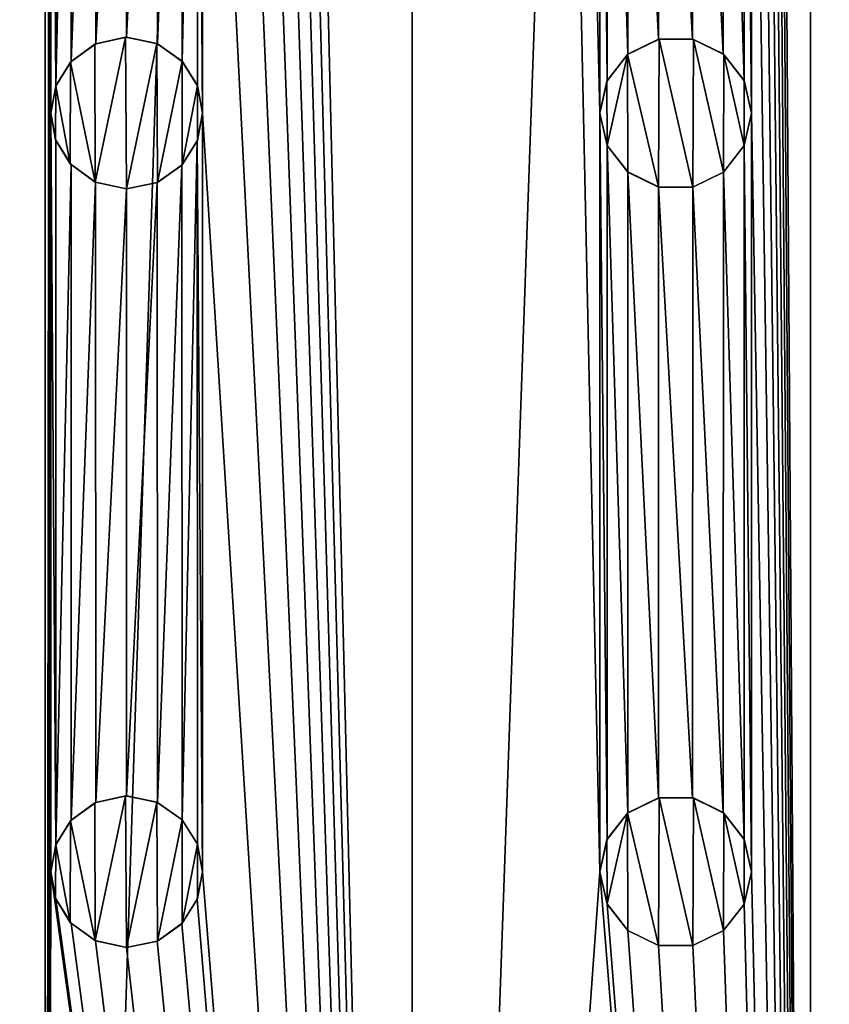
# Model space of a CAD drawing. Units: millimetres. Extents: x -110 to 73, y 120 to 1033.
# Drawn here: x -104 to -99, y 975 to 981 of the extents above; entities that cross this region are included whole.
import ezdxf

# ---------------------------------------------------------------- set-up
doc = ezdxf.new("R2010")
doc.units = ezdxf.units.MM
doc.header["$LTSCALE"] = 65.185185
for name, color, linetype in [('117', 7, 'CONTINUOUS'), ('123', 7, 'CONTINUOUS'), ('124', 7, 'CONTINUOUS'), ('125', 7, 'CONTINUOUS'), ('126', 7, 'CONTINUOUS'), ('133', 7, 'CONTINUOUS'), ('134', 7, 'CONTINUOUS'), ('135', 7, 'CONTINUOUS'), ('136', 7, 'CONTINUOUS'), ('213', 7, 'CONTINUOUS')]:
    doc.layers.add(name, color=color, linetype=linetype)

msp = doc.modelspace()

# ---------------------------------------------------------------- linework, layer by layer
at = {"layer": '117', "color": 7, "linetype": 'Continuous'}
for points in [[(-103.778, 1032.94, -11.6406), (-105.8994, 958.44, -9.8994), (-105.8995, 1032.94, -9.8995), (-103.778, 1032.94, -11.6406)], [(-105.8994, 958.44, 9.8994), (-103.7775, 958.44, 11.6409), (-105.8995, 1032.94, 9.8995), (-105.8994, 958.44, 9.8994)], [(-105.8995, 1032.94, 9.8995), (-103.7775, 958.44, 11.6409), (-103.778, 1032.94, 11.6406), (-105.8995, 1032.94, 9.8995)], [(-103.7775, 958.44, -11.6409), (-105.8994, 958.44, -9.8994), (-103.778, 1032.94, -11.6406), (-103.7775, 958.44, -11.6409)], [(-101.3576, 1032.94, -12.9343), (-103.7775, 958.44, -11.6409), (-103.778, 1032.94, -11.6406), (-101.3576, 1032.94, -12.9343)], [(-103.778, 1032.94, 11.6406), (-103.7775, 958.44, 11.6409), (-103.74, 995.69, 11.6659), (-103.778, 1032.94, 11.6406)], [(-101.3581, 958.44, -12.934), (-103.7775, 958.44, -11.6409), (-101.3576, 1032.94, -12.9343), (-101.3581, 958.44, -12.934)], [(-101.3581, 958.44, 12.934), (-101.3576, 1032.94, 12.9343), (-102.74, 1015.69, 12.2708), (-101.3581, 958.44, 12.934)], [(-98.7308, 958.44, -13.731), (-101.3581, 958.44, -12.934), (-98.7313, 1032.94, -13.731), (-98.7308, 958.44, -13.731)], [(-98.7313, 1032.94, -13.731), (-101.3581, 958.44, -12.934), (-101.3576, 1032.94, -12.9343), (-98.7313, 1032.94, -13.731)], [(-101.3581, 958.44, 12.934), (-100.12, 975.69, 13.38), (-101.3576, 1032.94, 12.9343), (-101.3581, 958.44, 12.934)], [(-101.3576, 1032.94, 12.9343), (-100.12, 975.69, 13.38), (-100.12, 980.69, 13.38), (-101.3576, 1032.94, 12.9343)], [(-101.3576, 1032.94, 12.9343), (-100.12, 980.69, 13.38), (-100.12, 985.69, 13.38), (-101.3576, 1032.94, 12.9343)], [(-98.7308, 958.44, 13.731), (-98.7313, 1032.94, 13.731), (-99.12, 1015.69, 13.6479), (-98.7308, 958.44, 13.731)], [(-96, 1032.94, -14), (-98.7308, 958.44, -13.731), (-98.7313, 1032.94, -13.731), (-96, 1032.94, -14)], [(-98.7308, 958.44, 13.731), (-96, 958.44, 14), (-98.7313, 1032.94, 13.731), (-98.7308, 958.44, 13.731)], [(-98.7313, 1032.94, 13.731), (-96, 958.44, 14), (-96.5, 975.69, 13.9911), (-98.7313, 1032.94, 13.731)], [(-96.5, 985.69, 13.9911), (-98.7313, 1032.94, 13.731), (-96.5, 980.69, 13.9911), (-96.5, 985.69, 13.9911)], [(-96.5, 980.69, 13.9911), (-98.7313, 1032.94, 13.731), (-96.5, 975.69, 13.9911), (-96.5, 980.69, 13.9911)], [(-96, 958.44, -14), (-98.7308, 958.44, -13.731), (-96, 1032.94, -14), (-96, 958.44, -14)], [(-102.74, 1010.69, 12.2708), (-101.3581, 958.44, 12.934), (-102.74, 1015.69, 12.2708), (-102.74, 1010.69, 12.2708)], [(-99.12, 1010.69, 13.6479), (-98.7308, 958.44, 13.731), (-99.12, 1015.69, 13.6479), (-99.12, 1010.69, 13.6479)], [(-102.74, 1005.69, 12.2708), (-101.3581, 958.44, 12.934), (-102.74, 1010.69, 12.2708), (-102.74, 1005.69, 12.2708)], [(-99.12, 1005.69, 13.6479), (-98.7308, 958.44, 13.731), (-99.12, 1010.69, 13.6479), (-99.12, 1005.69, 13.6479)], [(-102.74, 1000.69, 12.2708), (-101.3581, 958.44, 12.934), (-102.74, 1005.69, 12.2708), (-102.74, 1000.69, 12.2708)], [(-99.12, 1000.69, 13.6479), (-98.7308, 958.44, 13.731), (-99.12, 1005.69, 13.6479), (-99.12, 1000.69, 13.6479)], [(-102.74, 995.69, 12.2708), (-101.3581, 958.44, 12.934), (-102.74, 1000.69, 12.2708), (-102.74, 995.69, 12.2708)], [(-99.12, 995.69, 13.6479), (-98.7308, 958.44, 13.731), (-99.12, 1000.69, 13.6479), (-99.12, 995.69, 13.6479)], [(-103.74, 990.69, 11.6659), (-103.74, 995.69, 11.6659), (-103.7775, 958.44, 11.6409), (-103.74, 990.69, 11.6659)], [(-102.74, 990.69, 12.2708), (-101.3581, 958.44, 12.934), (-102.74, 995.69, 12.2708), (-102.74, 990.69, 12.2708)], [(-99.12, 990.69, 13.6479), (-98.7308, 958.44, 13.731), (-99.12, 995.69, 13.6479), (-99.12, 990.69, 13.6479)], [(-103.74, 985.69, 11.6659), (-103.74, 990.69, 11.6659), (-103.7775, 958.44, 11.6409), (-103.74, 985.69, 11.6659)], [(-102.74, 985.69, 12.2708), (-101.3581, 958.44, 12.934), (-102.74, 990.69, 12.2708), (-102.74, 985.69, 12.2708)], [(-99.12, 985.69, 13.6479), (-98.7308, 958.44, 13.731), (-99.12, 990.69, 13.6479), (-99.12, 985.69, 13.6479)], [(-103.74, 980.69, 11.6659), (-103.74, 985.69, 11.6659), (-103.7775, 958.44, 11.6409), (-103.74, 980.69, 11.6659)], [(-103.74, 980.69, 11.6659), (-103.7064, 980.8699, 11.6881), (-103.74, 985.69, 11.6659), (-103.74, 980.69, 11.6659)], [(-103.74, 985.69, 11.6659), (-103.7064, 980.8699, 11.6881), (-103.7067, 985.5109, 11.6879), (-103.74, 985.69, 11.6659)], [(-102.74, 980.69, 12.2708), (-102.74, 985.69, 12.2708), (-102.7743, 985.5083, 12.2519), (-102.74, 980.69, 12.2708)], [(-102.74, 980.69, 12.2708), (-101.3581, 958.44, 12.934), (-102.74, 985.69, 12.2708), (-102.74, 980.69, 12.2708)], [(-100.12, 980.69, 13.38), (-100.0724, 980.9024, 13.3946), (-100.12, 985.69, 13.38), (-100.12, 980.69, 13.38)], [(-100.12, 985.69, 13.38), (-100.0724, 980.9024, 13.3946), (-100.0719, 985.4764, 13.3948), (-100.12, 985.69, 13.38)], [(-99.12, 980.69, 13.6479), (-99.12, 985.69, 13.6479), (-99.1681, 985.4765, 13.6368), (-99.12, 980.69, 13.6479)], [(-99.12, 980.69, 13.6479), (-98.7308, 958.44, 13.731), (-99.12, 985.69, 13.6479), (-99.12, 980.69, 13.6479)], [(-103.7067, 985.5109, 11.6879), (-103.7064, 980.8699, 11.6881), (-103.6069, 985.3506, 11.7531), (-103.7067, 985.5109, 11.6879)], [(-102.8764, 985.347, 12.1949), (-102.8746, 981.0309, 12.1959), (-102.7743, 985.5083, 12.2519), (-102.8764, 985.347, 12.1949)], [(-102.8746, 981.0309, 12.1959), (-102.7738, 980.8705, 12.2522), (-102.7743, 985.5083, 12.2519), (-102.8746, 981.0309, 12.1959)], [(-102.7738, 980.8705, 12.2522), (-102.74, 980.69, 12.2708), (-102.7743, 985.5083, 12.2519), (-102.7738, 980.8705, 12.2522)], [(-100.0724, 980.9024, 13.3946), (-99.9355, 981.0777, 13.4355), (-100.0719, 985.4764, 13.3948), (-100.0724, 980.9024, 13.3946)], [(-100.0719, 985.4764, 13.3948), (-99.9355, 981.0777, 13.4355), (-99.9345, 985.3014, 13.4358), (-100.0719, 985.4764, 13.3948)], [(-99.3058, 985.3013, 13.6041), (-99.1686, 980.9047, 13.6367), (-99.1681, 985.4765, 13.6368), (-99.3058, 985.3013, 13.6041)], [(-99.1686, 980.9047, 13.6367), (-99.12, 980.69, 13.6479), (-99.1681, 985.4765, 13.6368), (-99.1686, 980.9047, 13.6367)], [(-103.7064, 980.8699, 11.6881), (-103.6058, 981.0306, 11.7538), (-103.6069, 985.3506, 11.7531), (-103.7064, 980.8699, 11.6881)], [(-103.6069, 985.3506, 11.7531), (-103.6058, 981.0306, 11.7538), (-103.4448, 985.2344, 11.8564), (-103.6069, 985.3506, 11.7531)], [(-103.0391, 985.2325, 12.1017), (-103.0371, 981.1465, 12.1029), (-102.8764, 985.347, 12.1949), (-103.0391, 985.2325, 12.1017)], [(-103.0371, 981.1465, 12.1029), (-102.8746, 981.0309, 12.1959), (-102.8764, 985.347, 12.1949), (-103.0371, 981.1465, 12.1029)], [(-99.9355, 981.0777, 13.4355), (-99.7343, 981.1767, 13.4928), (-99.9345, 985.3014, 13.4358), (-99.9355, 981.0777, 13.4355)], [(-99.9345, 985.3014, 13.4358), (-99.7343, 981.1767, 13.4928), (-99.7324, 985.2028, 13.4933), (-99.9345, 985.3014, 13.4358)], [(-99.507, 985.2029, 13.5536), (-99.3069, 981.0797, 13.6038), (-99.3058, 985.3013, 13.6041), (-99.507, 985.2029, 13.5536)], [(-99.3069, 981.0797, 13.6038), (-99.1686, 980.9047, 13.6367), (-99.3058, 985.3013, 13.6041), (-99.3069, 981.0797, 13.6038)], [(-103.6058, 981.0306, 11.7538), (-103.4439, 981.1462, 11.857), (-103.4448, 985.2344, 11.8564), (-103.6058, 981.0306, 11.7538)], [(-103.4448, 985.2344, 11.8564), (-103.4439, 981.1462, 11.857), (-103.2414, 985.1904, 11.9818), (-103.4448, 985.2344, 11.8564)], [(-103.2414, 985.1904, 11.9818), (-103.2407, 981.1895, 11.9821), (-103.0391, 985.2325, 12.1017), (-103.2414, 985.1904, 11.9818)], [(-103.2407, 981.1895, 11.9821), (-103.0371, 981.1465, 12.1029), (-103.0391, 985.2325, 12.1017), (-103.2407, 981.1895, 11.9821)], [(-103.4439, 981.1462, 11.857), (-103.2407, 981.1895, 11.9821), (-103.2414, 985.1904, 11.9818), (-103.4439, 981.1462, 11.857)], [(-99.7343, 981.1767, 13.4928), (-99.5088, 981.1775, 13.5532), (-99.7324, 985.2028, 13.4933), (-99.7343, 981.1767, 13.4928)], [(-99.7324, 985.2028, 13.4933), (-99.5088, 981.1775, 13.5532), (-99.507, 985.2029, 13.5536), (-99.7324, 985.2028, 13.4933)], [(-99.5088, 981.1775, 13.5532), (-99.3069, 981.0797, 13.6038), (-99.507, 985.2029, 13.5536), (-99.5088, 981.1775, 13.5532)], [(-103.74, 975.69, 11.6659), (-103.74, 980.69, 11.6659), (-103.7775, 958.44, 11.6409), (-103.74, 975.69, 11.6659)], [(-103.74, 975.69, 11.6659), (-103.7064, 975.8699, 11.6881), (-103.74, 980.69, 11.6659), (-103.74, 975.69, 11.6659)], [(-103.74, 980.69, 11.6659), (-103.7064, 975.8699, 11.6881), (-103.7067, 980.5109, 11.6879), (-103.74, 980.69, 11.6659)], [(-102.74, 975.69, 12.2708), (-102.74, 980.69, 12.2708), (-102.7743, 980.5083, 12.2519), (-102.74, 975.69, 12.2708)], [(-102.74, 975.69, 12.2708), (-101.3581, 958.44, 12.934), (-102.74, 980.69, 12.2708), (-102.74, 975.69, 12.2708)], [(-100.12, 975.69, 13.38), (-100.0724, 975.9024, 13.3946), (-100.12, 980.69, 13.38), (-100.12, 975.69, 13.38)], [(-100.12, 980.69, 13.38), (-100.0724, 975.9024, 13.3946), (-100.0719, 980.4764, 13.3948), (-100.12, 980.69, 13.38)], [(-99.12, 975.69, 13.6479), (-99.12, 980.69, 13.6479), (-99.1681, 980.4765, 13.6368), (-99.12, 975.69, 13.6479)], [(-99.12, 975.69, 13.6479), (-98.7308, 958.44, 13.731), (-99.12, 980.69, 13.6479), (-99.12, 975.69, 13.6479)], [(-103.7067, 980.5109, 11.6879), (-103.7064, 975.8699, 11.6881), (-103.6069, 980.3506, 11.7531), (-103.7067, 980.5109, 11.6879)], [(-102.8764, 980.347, 12.1949), (-102.8746, 976.0309, 12.1959), (-102.7743, 980.5083, 12.2519), (-102.8764, 980.347, 12.1949)], [(-102.8746, 976.0309, 12.1959), (-102.7738, 975.8705, 12.2522), (-102.7743, 980.5083, 12.2519), (-102.8746, 976.0309, 12.1959)], [(-102.7738, 975.8705, 12.2522), (-102.74, 975.69, 12.2708), (-102.7743, 980.5083, 12.2519), (-102.7738, 975.8705, 12.2522)], [(-100.0724, 975.9024, 13.3946), (-99.9355, 976.0777, 13.4355), (-100.0719, 980.4764, 13.3948), (-100.0724, 975.9024, 13.3946)], [(-100.0719, 980.4764, 13.3948), (-99.9355, 976.0777, 13.4355), (-99.9345, 980.3014, 13.4358), (-100.0719, 980.4764, 13.3948)], [(-99.3058, 980.3013, 13.6041), (-99.1686, 975.9047, 13.6367), (-99.1681, 980.4765, 13.6368), (-99.3058, 980.3013, 13.6041)], [(-99.1686, 975.9047, 13.6367), (-99.12, 975.69, 13.6479), (-99.1681, 980.4765, 13.6368), (-99.1686, 975.9047, 13.6367)], [(-103.7064, 975.8699, 11.6881), (-103.6058, 976.0306, 11.7538), (-103.6069, 980.3506, 11.7531), (-103.7064, 975.8699, 11.6881)], [(-103.6069, 980.3506, 11.7531), (-103.6058, 976.0306, 11.7538), (-103.4448, 980.2344, 11.8564), (-103.6069, 980.3506, 11.7531)], [(-103.0391, 980.2325, 12.1017), (-103.0371, 976.1465, 12.1029), (-102.8764, 980.347, 12.1949), (-103.0391, 980.2325, 12.1017)], [(-103.0371, 976.1465, 12.1029), (-102.8746, 976.0309, 12.1959), (-102.8764, 980.347, 12.1949), (-103.0371, 976.1465, 12.1029)], [(-99.9355, 976.0777, 13.4355), (-99.7343, 976.1767, 13.4928), (-99.9345, 980.3014, 13.4358), (-99.9355, 976.0777, 13.4355)], [(-99.9345, 980.3014, 13.4358), (-99.7343, 976.1767, 13.4928), (-99.7324, 980.2028, 13.4933), (-99.9345, 980.3014, 13.4358)], [(-99.507, 980.2029, 13.5536), (-99.3069, 976.0797, 13.6038), (-99.3058, 980.3013, 13.6041), (-99.507, 980.2029, 13.5536)], [(-99.3069, 976.0797, 13.6038), (-99.1686, 975.9047, 13.6367), (-99.3058, 980.3013, 13.6041), (-99.3069, 976.0797, 13.6038)], [(-103.6058, 976.0306, 11.7538), (-103.4439, 976.1462, 11.857), (-103.4448, 980.2344, 11.8564), (-103.6058, 976.0306, 11.7538)], [(-103.4448, 980.2344, 11.8564), (-103.4439, 976.1462, 11.857), (-103.2414, 980.1904, 11.9818), (-103.4448, 980.2344, 11.8564)], [(-103.2414, 980.1904, 11.9818), (-103.2407, 976.1895, 11.9821), (-103.0391, 980.2325, 12.1017), (-103.2414, 980.1904, 11.9818)], [(-103.2407, 976.1895, 11.9821), (-103.0371, 976.1465, 12.1029), (-103.0391, 980.2325, 12.1017), (-103.2407, 976.1895, 11.9821)], [(-103.4439, 976.1462, 11.857), (-103.2407, 976.1895, 11.9821), (-103.2414, 980.1904, 11.9818), (-103.4439, 976.1462, 11.857)], [(-99.7343, 976.1767, 13.4928), (-99.5088, 976.1775, 13.5532), (-99.7324, 980.2028, 13.4933), (-99.7343, 976.1767, 13.4928)], [(-99.7324, 980.2028, 13.4933), (-99.5088, 976.1775, 13.5532), (-99.507, 980.2029, 13.5536), (-99.7324, 980.2028, 13.4933)], [(-99.5088, 976.1775, 13.5532), (-99.3069, 976.0797, 13.6038), (-99.507, 980.2029, 13.5536), (-99.5088, 976.1775, 13.5532)], [(-103.7775, 958.44, 11.6409), (-101.3581, 958.44, 12.934), (-103.74, 975.69, 11.6659), (-103.7775, 958.44, 11.6409)], [(-103.74, 975.69, 11.6659), (-101.3581, 958.44, 12.934), (-103.7067, 975.5109, 11.6879), (-103.74, 975.69, 11.6659)], [(-101.3581, 958.44, 12.934), (-102.74, 975.69, 12.2708), (-102.7743, 975.5083, 12.2519), (-101.3581, 958.44, 12.934)], [(-101.3581, 958.44, 12.934), (-98.7308, 958.44, 13.731), (-100.12, 975.69, 13.38), (-101.3581, 958.44, 12.934)], [(-100.12, 975.69, 13.38), (-98.7308, 958.44, 13.731), (-100.0719, 975.4764, 13.3948), (-100.12, 975.69, 13.38)], [(-98.7308, 958.44, 13.731), (-99.12, 975.69, 13.6479), (-99.1681, 975.4765, 13.6368), (-98.7308, 958.44, 13.731)], [(-103.7067, 975.5109, 11.6879), (-101.3581, 958.44, 12.934), (-103.6069, 975.3506, 11.7531), (-103.7067, 975.5109, 11.6879)], [(-102.8764, 975.347, 12.1949), (-101.3581, 958.44, 12.934), (-102.7743, 975.5083, 12.2519), (-102.8764, 975.347, 12.1949)], [(-100.0719, 975.4764, 13.3948), (-98.7308, 958.44, 13.731), (-99.9345, 975.3014, 13.4358), (-100.0719, 975.4764, 13.3948)], [(-99.3058, 975.3013, 13.6041), (-98.7308, 958.44, 13.731), (-99.1681, 975.4765, 13.6368), (-99.3058, 975.3013, 13.6041)], [(-103.6069, 975.3506, 11.7531), (-101.3581, 958.44, 12.934), (-103.4448, 975.2344, 11.8564), (-103.6069, 975.3506, 11.7531)], [(-103.0391, 975.2325, 12.1017), (-101.3581, 958.44, 12.934), (-102.8764, 975.347, 12.1949), (-103.0391, 975.2325, 12.1017)], [(-99.9345, 975.3014, 13.4358), (-98.7308, 958.44, 13.731), (-99.7324, 975.2028, 13.4933), (-99.9345, 975.3014, 13.4358)], [(-99.507, 975.2029, 13.5536), (-98.7308, 958.44, 13.731), (-99.3058, 975.3013, 13.6041), (-99.507, 975.2029, 13.5536)], [(-103.4448, 975.2344, 11.8564), (-101.3581, 958.44, 12.934), (-103.2414, 975.1904, 11.9818), (-103.4448, 975.2344, 11.8564)], [(-103.2414, 975.1904, 11.9818), (-101.3581, 958.44, 12.934), (-103.0391, 975.2325, 12.1017), (-103.2414, 975.1904, 11.9818)], [(-99.7324, 975.2028, 13.4933), (-98.7308, 958.44, 13.731), (-99.507, 975.2029, 13.5536), (-99.7324, 975.2028, 13.4933)]]:
    msp.add_3dface(points, dxfattribs=at)
at = {"layer": '123', "color": 7, "linetype": 'Continuous'}
for points in [[(-103.7083, 975.5147, 10.4682), (-103.74, 975.69, 10.4447), (-103.7067, 975.5109, 11.6879), (-103.7083, 975.5147, 10.4682)], [(-103.74, 975.69, 10.4447), (-103.74, 975.69, 11.6659), (-103.7067, 975.5109, 11.6879), (-103.74, 975.69, 10.4447)], [(-102.74, 975.69, 12.2708), (-102.7735, 975.5102, 11.0959), (-102.7743, 975.5083, 12.2519), (-102.74, 975.69, 12.2708)], [(-102.74, 975.69, 11.1163), (-102.7735, 975.5102, 11.0959), (-102.74, 975.69, 12.2708), (-102.74, 975.69, 11.1163)], [(-103.6118, 975.3557, 10.5385), (-103.7083, 975.5147, 10.4682), (-103.7067, 975.5109, 11.6879), (-103.6118, 975.3557, 10.5385)], [(-103.6118, 975.3557, 10.5385), (-103.7067, 975.5109, 11.6879), (-103.6069, 975.3506, 11.7531), (-103.6118, 975.3557, 10.5385)], [(-102.8733, 975.3501, 11.0344), (-102.8764, 975.347, 12.1949), (-102.7743, 975.5083, 12.2519), (-102.8733, 975.3501, 11.0344)], [(-102.7735, 975.5102, 11.0959), (-102.8733, 975.3501, 11.0344), (-102.7743, 975.5083, 12.2519), (-102.7735, 975.5102, 11.0959)], [(-103.4481, 975.2356, 10.6548), (-103.6118, 975.3557, 10.5385), (-103.6069, 975.3506, 11.7531), (-103.4481, 975.2356, 10.6548)], [(-103.4481, 975.2356, 10.6548), (-103.6069, 975.3506, 11.7531), (-103.4448, 975.2344, 11.8564), (-103.4481, 975.2356, 10.6548)], [(-103.0375, 975.233, 10.9304), (-103.0391, 975.2325, 12.1017), (-102.8764, 975.347, 12.1949), (-103.0375, 975.233, 10.9304)], [(-102.8733, 975.3501, 11.0344), (-103.0375, 975.233, 10.9304), (-102.8764, 975.347, 12.1949), (-102.8733, 975.3501, 11.0344)], [(-103.2421, 975.19, 10.7959), (-103.4481, 975.2356, 10.6548), (-103.4448, 975.2344, 11.8564), (-103.2421, 975.19, 10.7959)], [(-103.2421, 975.19, 10.7959), (-103.4448, 975.2344, 11.8564), (-103.2414, 975.1904, 11.9818), (-103.2421, 975.19, 10.7959)], [(-103.0375, 975.233, 10.9304), (-103.2421, 975.19, 10.7959), (-103.0391, 975.2325, 12.1017), (-103.0375, 975.233, 10.9304)], [(-103.2421, 975.19, 10.7959), (-103.2414, 975.1904, 11.9818), (-103.0391, 975.2325, 12.1017), (-103.2421, 975.19, 10.7959)]]:
    msp.add_3dface(points, dxfattribs=at)
at = {"layer": '124', "color": 7, "linetype": 'Continuous'}
for points in [[(-103.6107, 976.0255, 10.5393), (-103.4494, 976.1438, 10.6539), (-103.6058, 976.0306, 11.7538), (-103.6107, 976.0255, 10.5393)], [(-103.4494, 976.1438, 10.6539), (-103.4439, 976.1462, 11.857), (-103.6058, 976.0306, 11.7538), (-103.4494, 976.1438, 10.6539)], [(-103.4494, 976.1438, 10.6539), (-103.2466, 976.19, 10.7929), (-103.4439, 976.1462, 11.857), (-103.4494, 976.1438, 10.6539)], [(-103.2466, 976.19, 10.7929), (-103.2407, 976.1895, 11.9821), (-103.4439, 976.1462, 11.857), (-103.2466, 976.19, 10.7929)], [(-103.2466, 976.19, 10.7929), (-103.0414, 976.1487, 10.9279), (-103.2407, 976.1895, 11.9821), (-103.2466, 976.19, 10.7929)], [(-103.0414, 976.1487, 10.9279), (-103.0371, 976.1465, 12.1029), (-103.2407, 976.1895, 11.9821), (-103.0414, 976.1487, 10.9279)], [(-103.0414, 976.1487, 10.9279), (-102.875, 976.0317, 11.0333), (-103.0371, 976.1465, 12.1029), (-103.0414, 976.1487, 10.9279)], [(-102.875, 976.0317, 11.0333), (-102.8746, 976.0309, 12.1959), (-103.0371, 976.1465, 12.1029), (-102.875, 976.0317, 11.0333)], [(-103.7078, 975.8665, 10.4685), (-103.6107, 976.0255, 10.5393), (-103.7064, 975.8699, 11.6881), (-103.7078, 975.8665, 10.4685)], [(-103.6107, 976.0255, 10.5393), (-103.6058, 976.0306, 11.7538), (-103.7064, 975.8699, 11.6881), (-103.6107, 976.0255, 10.5393)], [(-102.875, 976.0317, 11.0333), (-102.7739, 975.8711, 11.0957), (-102.8746, 976.0309, 12.1959), (-102.875, 976.0317, 11.0333)], [(-102.7739, 975.8711, 11.0957), (-102.7738, 975.8705, 12.2522), (-102.8746, 976.0309, 12.1959), (-102.7739, 975.8711, 11.0957)], [(-103.7078, 975.8665, 10.4685), (-103.7064, 975.8699, 11.6881), (-103.74, 975.69, 11.6659), (-103.7078, 975.8665, 10.4685)], [(-103.74, 975.69, 10.4447), (-103.7078, 975.8665, 10.4685), (-103.74, 975.69, 11.6659), (-103.74, 975.69, 10.4447)], [(-102.7739, 975.8711, 11.0957), (-102.74, 975.69, 11.1163), (-102.7738, 975.8705, 12.2522), (-102.7739, 975.8711, 11.0957)], [(-102.74, 975.69, 11.1163), (-102.74, 975.69, 12.2708), (-102.7738, 975.8705, 12.2522), (-102.74, 975.69, 11.1163)]]:
    msp.add_3dface(points, dxfattribs=at)
at = {"layer": '125', "color": 7, "linetype": 'Continuous'}
for points in [[(-100.0725, 975.4774, 12.3456), (-100.12, 975.69, 12.3299), (-100.0719, 975.4764, 13.3948), (-100.0725, 975.4774, 12.3456)], [(-100.12, 975.69, 12.3299), (-100.12, 975.69, 13.38), (-100.0719, 975.4764, 13.3948), (-100.12, 975.69, 12.3299)], [(-99.12, 975.69, 12.62), (-99.1684, 975.4754, 12.608), (-99.12, 975.69, 13.6479), (-99.12, 975.69, 12.62)], [(-99.12, 975.69, 13.6479), (-99.1684, 975.4754, 12.608), (-99.1681, 975.4765, 13.6368), (-99.12, 975.69, 13.6479)], [(-99.9365, 975.303, 12.3897), (-100.0725, 975.4774, 12.3456), (-100.0719, 975.4764, 13.3948), (-99.9365, 975.303, 12.3897)], [(-99.9365, 975.303, 12.3897), (-100.0719, 975.4764, 13.3948), (-99.9345, 975.3014, 13.4358), (-99.9365, 975.303, 12.3897)], [(-99.3055, 975.3013, 12.5727), (-99.3058, 975.3013, 13.6041), (-99.1681, 975.4765, 13.6368), (-99.3055, 975.3013, 12.5727)], [(-99.1684, 975.4754, 12.608), (-99.3055, 975.3013, 12.5727), (-99.1681, 975.4765, 13.6368), (-99.1684, 975.4754, 12.608)], [(-99.7344, 975.2033, 12.4521), (-99.9365, 975.303, 12.3897), (-99.9345, 975.3014, 13.4358), (-99.7344, 975.2033, 12.4521)], [(-99.7344, 975.2033, 12.4521), (-99.9345, 975.3014, 13.4358), (-99.7324, 975.2028, 13.4933), (-99.7344, 975.2033, 12.4521)], [(-99.3055, 975.3013, 12.5727), (-99.5074, 975.2029, 12.5179), (-99.3058, 975.3013, 13.6041), (-99.3055, 975.3013, 12.5727)], [(-99.5074, 975.2029, 12.5179), (-99.507, 975.2029, 13.5536), (-99.3058, 975.3013, 13.6041), (-99.5074, 975.2029, 12.5179)], [(-99.5074, 975.2029, 12.5179), (-99.7344, 975.2033, 12.4521), (-99.7324, 975.2028, 13.4933), (-99.5074, 975.2029, 12.5179)], [(-99.5074, 975.2029, 12.5179), (-99.7324, 975.2028, 13.4933), (-99.507, 975.2029, 13.5536), (-99.5074, 975.2029, 12.5179)]]:
    msp.add_3dface(points, dxfattribs=at)
at = {"layer": '126', "color": 7, "linetype": 'Continuous'}
for points in [[(-99.9379, 976.0758, 12.3892), (-99.7298, 976.1778, 12.4535), (-99.9355, 976.0777, 13.4355), (-99.9379, 976.0758, 12.3892)], [(-99.7298, 976.1778, 12.4535), (-99.7343, 976.1767, 13.4928), (-99.9355, 976.0777, 13.4355), (-99.7298, 976.1778, 12.4535)], [(-99.7298, 976.1778, 12.4535), (-99.5088, 976.1775, 13.5532), (-99.7343, 976.1767, 13.4928), (-99.7298, 976.1778, 12.4535)], [(-99.7298, 976.1778, 12.4535), (-99.5028, 976.1761, 12.5192), (-99.5088, 976.1775, 13.5532), (-99.7298, 976.1778, 12.4535)], [(-99.5028, 976.1761, 12.5192), (-99.3069, 976.0797, 13.6038), (-99.5088, 976.1775, 13.5532), (-99.5028, 976.1761, 12.5192)], [(-99.5028, 976.1761, 12.5192), (-99.3031, 976.0767, 12.5734), (-99.3069, 976.0797, 13.6038), (-99.5028, 976.1761, 12.5192)], [(-100.0732, 975.9013, 12.3454), (-99.9379, 976.0758, 12.3892), (-100.0724, 975.9024, 13.3946), (-100.0732, 975.9013, 12.3454)], [(-99.9379, 976.0758, 12.3892), (-99.9355, 976.0777, 13.4355), (-100.0724, 975.9024, 13.3946), (-99.9379, 976.0758, 12.3892)], [(-99.3031, 976.0767, 12.5734), (-99.1686, 975.9047, 13.6367), (-99.3069, 976.0797, 13.6038), (-99.3031, 976.0767, 12.5734)], [(-99.3031, 976.0767, 12.5734), (-99.1678, 975.9032, 12.6081), (-99.1686, 975.9047, 13.6367), (-99.3031, 976.0767, 12.5734)], [(-100.0732, 975.9013, 12.3454), (-100.0724, 975.9024, 13.3946), (-100.12, 975.69, 13.38), (-100.0732, 975.9013, 12.3454)], [(-100.12, 975.69, 12.3299), (-100.0732, 975.9013, 12.3454), (-100.12, 975.69, 13.38), (-100.12, 975.69, 12.3299)], [(-99.1678, 975.9032, 12.6081), (-99.12, 975.69, 12.62), (-99.1686, 975.9047, 13.6367), (-99.1678, 975.9032, 12.6081)], [(-99.12, 975.69, 12.62), (-99.12, 975.69, 13.6479), (-99.1686, 975.9047, 13.6367), (-99.12, 975.69, 12.62)]]:
    msp.add_3dface(points, dxfattribs=at)
at = {"layer": '133', "color": 7, "linetype": 'Continuous'}
for points in [[(-103.7083, 980.5147, 10.4682), (-103.74, 980.69, 10.4447), (-103.7067, 980.5109, 11.6879), (-103.7083, 980.5147, 10.4682)], [(-103.74, 980.69, 10.4447), (-103.74, 980.69, 11.6659), (-103.7067, 980.5109, 11.6879), (-103.74, 980.69, 10.4447)], [(-102.74, 980.69, 12.2708), (-102.7735, 980.5102, 11.0959), (-102.7743, 980.5083, 12.2519), (-102.74, 980.69, 12.2708)], [(-102.74, 980.69, 11.1163), (-102.7735, 980.5102, 11.0959), (-102.74, 980.69, 12.2708), (-102.74, 980.69, 11.1163)], [(-103.6118, 980.3557, 10.5385), (-103.7083, 980.5147, 10.4682), (-103.7067, 980.5109, 11.6879), (-103.6118, 980.3557, 10.5385)], [(-103.6118, 980.3557, 10.5385), (-103.7067, 980.5109, 11.6879), (-103.6069, 980.3506, 11.7531), (-103.6118, 980.3557, 10.5385)], [(-102.8733, 980.3501, 11.0344), (-102.8764, 980.347, 12.1949), (-102.7743, 980.5083, 12.2519), (-102.8733, 980.3501, 11.0344)], [(-102.7735, 980.5102, 11.0959), (-102.8733, 980.3501, 11.0344), (-102.7743, 980.5083, 12.2519), (-102.7735, 980.5102, 11.0959)], [(-103.4481, 980.2356, 10.6548), (-103.6118, 980.3557, 10.5385), (-103.6069, 980.3506, 11.7531), (-103.4481, 980.2356, 10.6548)], [(-103.4481, 980.2356, 10.6548), (-103.6069, 980.3506, 11.7531), (-103.4448, 980.2344, 11.8564), (-103.4481, 980.2356, 10.6548)], [(-102.8733, 980.3501, 11.0344), (-103.0375, 980.233, 10.9304), (-102.8764, 980.347, 12.1949), (-102.8733, 980.3501, 11.0344)], [(-103.0375, 980.233, 10.9304), (-103.0391, 980.2325, 12.1017), (-102.8764, 980.347, 12.1949), (-103.0375, 980.233, 10.9304)], [(-103.2421, 980.19, 10.7959), (-103.4481, 980.2356, 10.6548), (-103.4448, 980.2344, 11.8564), (-103.2421, 980.19, 10.7959)], [(-103.2421, 980.19, 10.7959), (-103.4448, 980.2344, 11.8564), (-103.2414, 980.1904, 11.9818), (-103.2421, 980.19, 10.7959)], [(-103.0375, 980.233, 10.9304), (-103.2421, 980.19, 10.7959), (-103.0391, 980.2325, 12.1017), (-103.0375, 980.233, 10.9304)], [(-103.2421, 980.19, 10.7959), (-103.2414, 980.1904, 11.9818), (-103.0391, 980.2325, 12.1017), (-103.2421, 980.19, 10.7959)]]:
    msp.add_3dface(points, dxfattribs=at)
at = {"layer": '134', "color": 7, "linetype": 'Continuous'}
for points in [[(-103.6107, 981.0255, 10.5393), (-103.4494, 981.1438, 10.6539), (-103.6058, 981.0306, 11.7538), (-103.6107, 981.0255, 10.5393)], [(-103.4494, 981.1438, 10.6539), (-103.4439, 981.1462, 11.857), (-103.6058, 981.0306, 11.7538), (-103.4494, 981.1438, 10.6539)], [(-103.4494, 981.1438, 10.6539), (-103.2466, 981.19, 10.7929), (-103.4439, 981.1462, 11.857), (-103.4494, 981.1438, 10.6539)], [(-103.2466, 981.19, 10.7929), (-103.2407, 981.1895, 11.9821), (-103.4439, 981.1462, 11.857), (-103.2466, 981.19, 10.7929)], [(-103.2466, 981.19, 10.7929), (-103.0414, 981.1487, 10.9279), (-103.2407, 981.1895, 11.9821), (-103.2466, 981.19, 10.7929)], [(-103.0414, 981.1487, 10.9279), (-103.0371, 981.1465, 12.1029), (-103.2407, 981.1895, 11.9821), (-103.0414, 981.1487, 10.9279)], [(-103.0414, 981.1487, 10.9279), (-102.875, 981.0317, 11.0333), (-103.0371, 981.1465, 12.1029), (-103.0414, 981.1487, 10.9279)], [(-102.875, 981.0317, 11.0333), (-102.8746, 981.0309, 12.1959), (-103.0371, 981.1465, 12.1029), (-102.875, 981.0317, 11.0333)], [(-103.7078, 980.8665, 10.4685), (-103.6107, 981.0255, 10.5393), (-103.7064, 980.8699, 11.6881), (-103.7078, 980.8665, 10.4685)], [(-103.6107, 981.0255, 10.5393), (-103.6058, 981.0306, 11.7538), (-103.7064, 980.8699, 11.6881), (-103.6107, 981.0255, 10.5393)], [(-102.875, 981.0317, 11.0333), (-102.7739, 980.8711, 11.0957), (-102.8746, 981.0309, 12.1959), (-102.875, 981.0317, 11.0333)], [(-102.7739, 980.8711, 11.0957), (-102.7738, 980.8705, 12.2522), (-102.8746, 981.0309, 12.1959), (-102.7739, 980.8711, 11.0957)], [(-103.7078, 980.8665, 10.4685), (-103.7064, 980.8699, 11.6881), (-103.74, 980.69, 11.6659), (-103.7078, 980.8665, 10.4685)], [(-102.7739, 980.8711, 11.0957), (-102.74, 980.69, 11.1163), (-102.7738, 980.8705, 12.2522), (-102.7739, 980.8711, 11.0957)], [(-102.74, 980.69, 11.1163), (-102.74, 980.69, 12.2708), (-102.7738, 980.8705, 12.2522), (-102.74, 980.69, 11.1163)], [(-103.74, 980.69, 10.4447), (-103.7078, 980.8665, 10.4685), (-103.74, 980.69, 11.6659), (-103.74, 980.69, 10.4447)]]:
    msp.add_3dface(points, dxfattribs=at)
at = {"layer": '135', "color": 7, "linetype": 'Continuous'}
for points in [[(-100.0725, 980.4774, 12.3456), (-100.12, 980.69, 12.3299), (-100.0719, 980.4764, 13.3948), (-100.0725, 980.4774, 12.3456)], [(-100.12, 980.69, 12.3299), (-100.12, 980.69, 13.38), (-100.0719, 980.4764, 13.3948), (-100.12, 980.69, 12.3299)], [(-99.12, 980.69, 12.62), (-99.1684, 980.4754, 12.608), (-99.12, 980.69, 13.6479), (-99.12, 980.69, 12.62)], [(-99.12, 980.69, 13.6479), (-99.1684, 980.4754, 12.608), (-99.1681, 980.4765, 13.6368), (-99.12, 980.69, 13.6479)], [(-99.9365, 980.303, 12.3897), (-100.0725, 980.4774, 12.3456), (-100.0719, 980.4764, 13.3948), (-99.9365, 980.303, 12.3897)], [(-99.9365, 980.303, 12.3897), (-100.0719, 980.4764, 13.3948), (-99.9345, 980.3014, 13.4358), (-99.9365, 980.303, 12.3897)], [(-99.3055, 980.3013, 12.5727), (-99.3058, 980.3013, 13.6041), (-99.1681, 980.4765, 13.6368), (-99.3055, 980.3013, 12.5727)], [(-99.1684, 980.4754, 12.608), (-99.3055, 980.3013, 12.5727), (-99.1681, 980.4765, 13.6368), (-99.1684, 980.4754, 12.608)], [(-99.7344, 980.2033, 12.4521), (-99.9365, 980.303, 12.3897), (-99.9345, 980.3014, 13.4358), (-99.7344, 980.2033, 12.4521)], [(-99.7344, 980.2033, 12.4521), (-99.9345, 980.3014, 13.4358), (-99.7324, 980.2028, 13.4933), (-99.7344, 980.2033, 12.4521)], [(-99.3055, 980.3013, 12.5727), (-99.5074, 980.2029, 12.5179), (-99.3058, 980.3013, 13.6041), (-99.3055, 980.3013, 12.5727)], [(-99.5074, 980.2029, 12.5179), (-99.507, 980.2029, 13.5536), (-99.3058, 980.3013, 13.6041), (-99.5074, 980.2029, 12.5179)], [(-99.5074, 980.2029, 12.5179), (-99.7344, 980.2033, 12.4521), (-99.7324, 980.2028, 13.4933), (-99.5074, 980.2029, 12.5179)], [(-99.5074, 980.2029, 12.5179), (-99.7324, 980.2028, 13.4933), (-99.507, 980.2029, 13.5536), (-99.5074, 980.2029, 12.5179)]]:
    msp.add_3dface(points, dxfattribs=at)
at = {"layer": '136', "color": 7, "linetype": 'Continuous'}
for points in [[(-99.9379, 981.0758, 12.3892), (-99.7298, 981.1778, 12.4535), (-99.9355, 981.0777, 13.4355), (-99.9379, 981.0758, 12.3892)], [(-99.7298, 981.1778, 12.4535), (-99.7343, 981.1767, 13.4928), (-99.9355, 981.0777, 13.4355), (-99.7298, 981.1778, 12.4535)], [(-99.7298, 981.1778, 12.4535), (-99.5088, 981.1775, 13.5532), (-99.7343, 981.1767, 13.4928), (-99.7298, 981.1778, 12.4535)], [(-99.7298, 981.1778, 12.4535), (-99.5028, 981.1761, 12.5192), (-99.5088, 981.1775, 13.5532), (-99.7298, 981.1778, 12.4535)], [(-99.5028, 981.1761, 12.5192), (-99.3069, 981.0797, 13.6038), (-99.5088, 981.1775, 13.5532), (-99.5028, 981.1761, 12.5192)], [(-99.5028, 981.1761, 12.5192), (-99.3031, 981.0767, 12.5734), (-99.3069, 981.0797, 13.6038), (-99.5028, 981.1761, 12.5192)], [(-100.0732, 980.9013, 12.3454), (-99.9379, 981.0758, 12.3892), (-100.0724, 980.9024, 13.3946), (-100.0732, 980.9013, 12.3454)], [(-99.9379, 981.0758, 12.3892), (-99.9355, 981.0777, 13.4355), (-100.0724, 980.9024, 13.3946), (-99.9379, 981.0758, 12.3892)], [(-99.3031, 981.0767, 12.5734), (-99.1686, 980.9047, 13.6367), (-99.3069, 981.0797, 13.6038), (-99.3031, 981.0767, 12.5734)], [(-99.3031, 981.0767, 12.5734), (-99.1678, 980.9032, 12.6081), (-99.1686, 980.9047, 13.6367), (-99.3031, 981.0767, 12.5734)], [(-100.0732, 980.9013, 12.3454), (-100.0724, 980.9024, 13.3946), (-100.12, 980.69, 13.38), (-100.0732, 980.9013, 12.3454)], [(-100.12, 980.69, 12.3299), (-100.0732, 980.9013, 12.3454), (-100.12, 980.69, 13.38), (-100.12, 980.69, 12.3299)], [(-99.1678, 980.9032, 12.6081), (-99.12, 980.69, 12.62), (-99.1686, 980.9047, 13.6367), (-99.1678, 980.9032, 12.6081)], [(-99.12, 980.69, 12.62), (-99.12, 980.69, 13.6479), (-99.1686, 980.9047, 13.6367), (-99.12, 980.69, 12.62)]]:
    msp.add_3dface(points, dxfattribs=at)
at = {"layer": '213', "color": 7, "linetype": 'Continuous'}
for points in [[(-103.6107, 981.0255, 10.5393), (-103.4481, 980.2356, 10.6548), (-103.4494, 981.1438, 10.6539), (-103.6107, 981.0255, 10.5393)], [(-103.4494, 981.1438, 10.6539), (-103.4481, 980.2356, 10.6548), (-103.2466, 981.19, 10.7929), (-103.4494, 981.1438, 10.6539)], [(-103.4481, 980.2356, 10.6548), (-103.2421, 980.19, 10.7959), (-103.2466, 981.19, 10.7929), (-103.4481, 980.2356, 10.6548)], [(-103.2466, 981.19, 10.7929), (-103.2421, 980.19, 10.7959), (-103.0414, 981.1487, 10.9279), (-103.2466, 981.19, 10.7929)], [(-103.2421, 980.19, 10.7959), (-103.0375, 980.233, 10.9304), (-103.0414, 981.1487, 10.9279), (-103.2421, 980.19, 10.7959)], [(-103.0414, 981.1487, 10.9279), (-103.0375, 980.233, 10.9304), (-102.875, 981.0317, 11.0333), (-103.0414, 981.1487, 10.9279)], [(-99.9379, 981.0758, 12.3892), (-99.7344, 980.2033, 12.4521), (-99.7298, 981.1778, 12.4535), (-99.9379, 981.0758, 12.3892)], [(-99.7344, 980.2033, 12.4521), (-99.5074, 980.2029, 12.5179), (-99.7298, 981.1778, 12.4535), (-99.7344, 980.2033, 12.4521)], [(-99.7298, 981.1778, 12.4535), (-99.5074, 980.2029, 12.5179), (-99.5028, 981.1761, 12.5192), (-99.7298, 981.1778, 12.4535)], [(-99.5074, 980.2029, 12.5179), (-99.3055, 980.3013, 12.5727), (-99.5028, 981.1761, 12.5192), (-99.5074, 980.2029, 12.5179)], [(-99.5028, 981.1761, 12.5192), (-99.3055, 980.3013, 12.5727), (-99.3031, 981.0767, 12.5734), (-99.5028, 981.1761, 12.5192)], [(-100.0732, 980.9013, 12.3454), (-100.0725, 980.4774, 12.3456), (-99.9379, 981.0758, 12.3892), (-100.0732, 980.9013, 12.3454)], [(-100.0725, 980.4774, 12.3456), (-99.9365, 980.303, 12.3897), (-99.9379, 981.0758, 12.3892), (-100.0725, 980.4774, 12.3456)], [(-99.9365, 980.303, 12.3897), (-99.7344, 980.2033, 12.4521), (-99.9379, 981.0758, 12.3892), (-99.9365, 980.303, 12.3897)], [(-99.3055, 980.3013, 12.5727), (-99.1684, 980.4754, 12.608), (-99.3031, 981.0767, 12.5734), (-99.3055, 980.3013, 12.5727)], [(-99.3031, 981.0767, 12.5734), (-99.1684, 980.4754, 12.608), (-99.1678, 980.9032, 12.6081), (-99.3031, 981.0767, 12.5734)], [(-103.7078, 980.8665, 10.4685), (-103.6118, 980.3557, 10.5385), (-103.6107, 981.0255, 10.5393), (-103.7078, 980.8665, 10.4685)], [(-103.6118, 980.3557, 10.5385), (-103.4481, 980.2356, 10.6548), (-103.6107, 981.0255, 10.5393), (-103.6118, 980.3557, 10.5385)], [(-103.0375, 980.233, 10.9304), (-102.8733, 980.3501, 11.0344), (-102.875, 981.0317, 11.0333), (-103.0375, 980.233, 10.9304)], [(-102.875, 981.0317, 11.0333), (-102.8733, 980.3501, 11.0344), (-102.7739, 980.8711, 11.0957), (-102.875, 981.0317, 11.0333)], [(-102.8733, 980.3501, 11.0344), (-102.7735, 980.5102, 11.0959), (-102.7739, 980.8711, 11.0957), (-102.8733, 980.3501, 11.0344)], [(-102.7735, 980.5102, 11.0959), (-102.74, 980.69, 11.1163), (-102.7739, 980.8711, 11.0957), (-102.7735, 980.5102, 11.0959)], [(-100.12, 980.69, 12.3299), (-100.0725, 980.4774, 12.3456), (-100.0732, 980.9013, 12.3454), (-100.12, 980.69, 12.3299)], [(-99.1684, 980.4754, 12.608), (-99.12, 980.69, 12.62), (-99.1678, 980.9032, 12.6081), (-99.1684, 980.4754, 12.608)], [(-103.74, 980.69, 10.4447), (-103.7083, 980.5147, 10.4682), (-103.7078, 980.8665, 10.4685), (-103.74, 980.69, 10.4447)], [(-103.7083, 980.5147, 10.4682), (-103.6118, 980.3557, 10.5385), (-103.7078, 980.8665, 10.4685), (-103.7083, 980.5147, 10.4682)], [(-103.6107, 976.0255, 10.5393), (-103.4481, 975.2356, 10.6548), (-103.4494, 976.1438, 10.6539), (-103.6107, 976.0255, 10.5393)], [(-103.4494, 976.1438, 10.6539), (-103.4481, 975.2356, 10.6548), (-103.2466, 976.19, 10.7929), (-103.4494, 976.1438, 10.6539)], [(-103.4481, 975.2356, 10.6548), (-103.2421, 975.19, 10.7959), (-103.2466, 976.19, 10.7929), (-103.4481, 975.2356, 10.6548)], [(-103.2466, 976.19, 10.7929), (-103.2421, 975.19, 10.7959), (-103.0414, 976.1487, 10.9279), (-103.2466, 976.19, 10.7929)], [(-103.2421, 975.19, 10.7959), (-103.0375, 975.233, 10.9304), (-103.0414, 976.1487, 10.9279), (-103.2421, 975.19, 10.7959)], [(-103.0414, 976.1487, 10.9279), (-103.0375, 975.233, 10.9304), (-102.875, 976.0317, 11.0333), (-103.0414, 976.1487, 10.9279)], [(-99.9379, 976.0758, 12.3892), (-99.7344, 975.2033, 12.4521), (-99.7298, 976.1778, 12.4535), (-99.9379, 976.0758, 12.3892)], [(-99.7344, 975.2033, 12.4521), (-99.5074, 975.2029, 12.5179), (-99.7298, 976.1778, 12.4535), (-99.7344, 975.2033, 12.4521)], [(-99.7298, 976.1778, 12.4535), (-99.5074, 975.2029, 12.5179), (-99.5028, 976.1761, 12.5192), (-99.7298, 976.1778, 12.4535)], [(-99.5074, 975.2029, 12.5179), (-99.3055, 975.3013, 12.5727), (-99.5028, 976.1761, 12.5192), (-99.5074, 975.2029, 12.5179)], [(-99.5028, 976.1761, 12.5192), (-99.3055, 975.3013, 12.5727), (-99.3031, 976.0767, 12.5734), (-99.5028, 976.1761, 12.5192)], [(-100.0732, 975.9013, 12.3454), (-100.0725, 975.4774, 12.3456), (-99.9379, 976.0758, 12.3892), (-100.0732, 975.9013, 12.3454)], [(-100.0725, 975.4774, 12.3456), (-99.9365, 975.303, 12.3897), (-99.9379, 976.0758, 12.3892), (-100.0725, 975.4774, 12.3456)], [(-99.9365, 975.303, 12.3897), (-99.7344, 975.2033, 12.4521), (-99.9379, 976.0758, 12.3892), (-99.9365, 975.303, 12.3897)], [(-99.3055, 975.3013, 12.5727), (-99.1684, 975.4754, 12.608), (-99.3031, 976.0767, 12.5734), (-99.3055, 975.3013, 12.5727)], [(-99.3031, 976.0767, 12.5734), (-99.1684, 975.4754, 12.608), (-99.1678, 975.9032, 12.6081), (-99.3031, 976.0767, 12.5734)], [(-103.7078, 975.8665, 10.4685), (-103.6118, 975.3557, 10.5385), (-103.6107, 976.0255, 10.5393), (-103.7078, 975.8665, 10.4685)], [(-103.6118, 975.3557, 10.5385), (-103.4481, 975.2356, 10.6548), (-103.6107, 976.0255, 10.5393), (-103.6118, 975.3557, 10.5385)], [(-103.0375, 975.233, 10.9304), (-102.8733, 975.3501, 11.0344), (-102.875, 976.0317, 11.0333), (-103.0375, 975.233, 10.9304)], [(-102.875, 976.0317, 11.0333), (-102.8733, 975.3501, 11.0344), (-102.7739, 975.8711, 11.0957), (-102.875, 976.0317, 11.0333)], [(-100.12, 975.69, 12.3299), (-100.0725, 975.4774, 12.3456), (-100.0732, 975.9013, 12.3454), (-100.12, 975.69, 12.3299)], [(-99.1684, 975.4754, 12.608), (-99.12, 975.69, 12.62), (-99.1678, 975.9032, 12.6081), (-99.1684, 975.4754, 12.608)], [(-103.74, 975.69, 10.4447), (-103.7083, 975.5147, 10.4682), (-103.7078, 975.8665, 10.4685), (-103.74, 975.69, 10.4447)], [(-103.7083, 975.5147, 10.4682), (-103.6118, 975.3557, 10.5385), (-103.7078, 975.8665, 10.4685), (-103.7083, 975.5147, 10.4682)], [(-102.8733, 975.3501, 11.0344), (-102.7735, 975.5102, 11.0959), (-102.7739, 975.8711, 11.0957), (-102.8733, 975.3501, 11.0344)], [(-102.7735, 975.5102, 11.0959), (-102.74, 975.69, 11.1163), (-102.7739, 975.8711, 11.0957), (-102.7735, 975.5102, 11.0959)]]:
    msp.add_3dface(points, dxfattribs=at)

doc.saveas('drawing.dxf')
